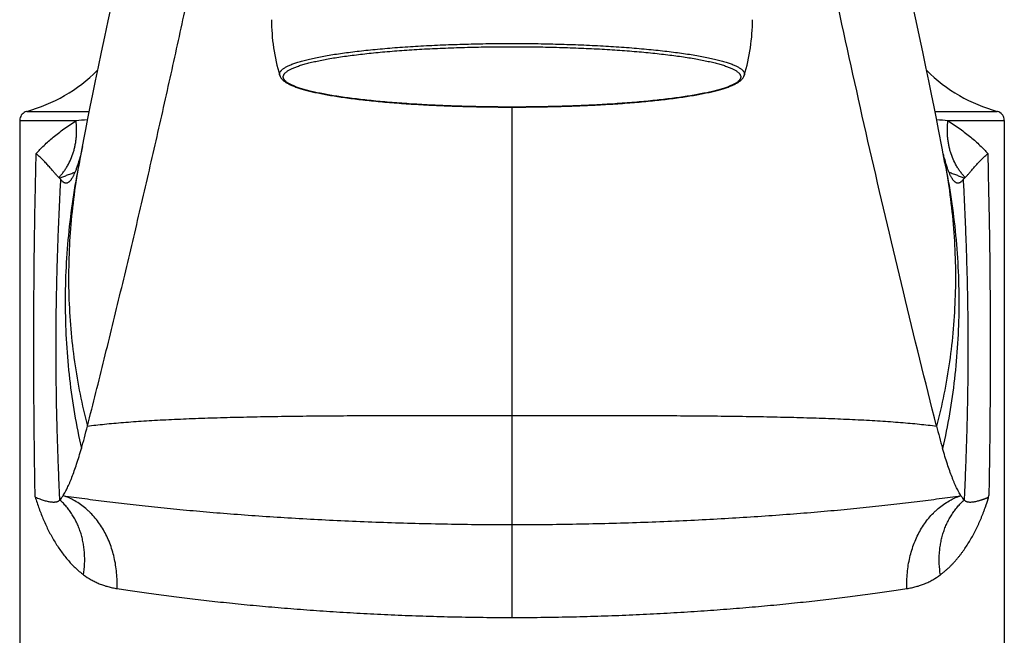
# Model space of a CAD drawing. Units: inches. Extents: x 0.1 to 21.8, y 4.6 to 13.9.
# Drawn here: x 4.2 to 6.8, y 6.3 to 7.9 of the extents above; entities that cross this region are included whole.
import ezdxf

# ---------------------------------------------------------------- set-up
doc = ezdxf.new("R2010")
doc.units = ezdxf.units.IN
doc.header["$LTSCALE"] = 1.21
doc.header["$MEASUREMENT"] = 0
doc.layers.get('0').update_dxf_attribs({"linetype": 'CONTINUOUS'})

msp = doc.modelspace()

# ---------------------------------------------------------------- linework, layer by layer
at = {"color": 9, "linetype": 'Continuous'}
for p, q in [((5.5228, 6.3274), (5.5228, 7.6545)), ((4.2616, 7.6433), (4.4231, 7.6433)), ((6.6224, 7.6433), (6.7839, 7.6433)), ((4.2432, 7.6192), (4.3897, 7.6192)), ((6.6558, 7.6192), (6.8023, 7.6192)), ((6.6468, 7.5138), (6.6478, 7.509)), ((6.7612, 6.6402), (6.7622, 6.6448))]:
    msp.add_line(p, q, dxfattribs=at)
at = {"color": 7, "linetype": 'Continuous'}
for p, q in [((4.2432, 7.6192), (4.2432, 6.0838)), ((6.8023, 7.6192), (6.8023, 6.0838)), ((4.4069, 7.5518), (4.4016, 7.5274)), ((4.4064, 7.5497), (4.4069, 7.5518)), ((4.4016, 7.5274), (4.4016, 7.5274)), ((4.3987, 7.5138), (4.3977, 7.5087)), ((4.3463, 7.47), (4.3448, 7.4714)), ((6.6992, 7.47), (6.7007, 7.4714))]:
    msp.add_line(p, q, dxfattribs=at)
for points in [[(6.6313, 7.5961), (6.6258, 7.6246), (6.6197, 7.6554), (6.6132, 7.6882), (6.6062, 7.7229), (6.5986, 7.7594), (6.5906, 7.7977), (6.5821, 7.8376), (6.5732, 7.879), (6.5637, 7.9221), (6.5538, 7.9666), (6.5434, 8.0128), (6.5326, 8.0605), (6.5211, 8.11), (6.5092, 8.1614), (6.4967, 8.2147), (6.4837, 8.2701), (6.441, 8.4505)], [(4.5619, 8.2701), (4.5488, 8.2147), (4.5363, 8.1614), (4.5244, 8.11), (4.513, 8.0605), (4.5021, 8.0127), (4.4917, 7.9666), (4.4818, 7.922), (4.4723, 7.879), (4.4634, 7.8375), (4.4549, 7.7976), (4.4469, 7.7594), (4.4394, 7.7229), (4.4323, 7.6881), (4.4258, 7.6553), (4.4198, 7.6246), (4.4142, 7.5961), (4.4093, 7.5701), (4.3987, 7.5138)], [(4.2616, 7.6433), (4.2606, 7.6429), (4.2574, 7.6417), (4.2545, 7.6401), (4.2519, 7.638), (4.2495, 7.6357), (4.2474, 7.633), (4.2458, 7.6301), (4.2445, 7.627), (4.2437, 7.6237), (4.2433, 7.6204), (4.2432, 7.6192)], [(6.8023, 7.6192), (6.8023, 7.6204), (6.8019, 7.6237), (6.801, 7.627), (6.7998, 7.6301), (6.7981, 7.633), (6.7961, 7.6357), (6.7937, 7.638), (6.791, 7.6401), (6.7881, 7.6417), (6.785, 7.6429), (6.7839, 7.6433)], [(6.6478, 7.5087), (6.6406, 7.5472), (6.6313, 7.5961)]]:
    msp.add_lwpolyline(points, dxfattribs=at)
for centre, radius, start, end in [((5.4, 7.8817), 0.5023, 180.0007, 196.7534), ((5.6455, 7.8817), 0.5023, 343.2466, 359.9993), ((4.1498, 8.0481), 0.42, 285.4295, 314.6354), ((6.8957, 8.0481), 0.42, 225.3646, 254.5706), ((3.937, 7.6478), 0.4795, 343.7503, 345.4025), ((7.2275, 7.6794), 0.6025, 194.1308, 194.649), ((7.1317, 7.6542), 0.5034, 194.637, 196.2123), ((4.0205, 7.6235), 0.3925, 342.9623, 343.7419), ((7.0343, 7.6263), 0.4021, 196.2691, 196.9873), ((8.4093, 7.2744), 1.8389, 194.1422, 196.0154)]:
    msp.add_arc(centre, radius, start, end, dxfattribs=at)
at = {"color": 9, "linetype": 'Continuous'}
for centre, radius, start, end in [((5.0845, -2.0291), 9.6732, 93.94591, 94.11885), ((6.0123, -1.3024), 8.9447, 85.87393, 86.06095), ((6.2084, 7.1432), 1.8472, 168.4252, 168.5853)]:
    msp.add_arc(centre, radius, start, end, dxfattribs=at)
at = {"color": 7, "linetype": 'Continuous'}
for points, knots in [([(4.4194, 6.8251), (4.4341, 6.8831), (4.4632, 6.9994), (4.5058, 7.174), (4.5474, 7.3486), (4.5879, 7.523), (4.6272, 7.6969), (4.6654, 7.8701), (4.7023, 8.0421), (4.7261, 8.1565), (4.7378, 8.2135)], [0, 0, 0, 0, 0.126139, 0.252345, 0.378422, 0.504175, 0.629405, 0.753917, 0.877514, 1, 1, 1, 1]), ([(6.6261, 6.8251), (6.5968, 6.9411), (6.5394, 7.1733), (6.4575, 7.5217), (6.38, 7.8684), (6.3313, 8.0989), (6.3077, 8.2135)], [0, 0, 0, 0, 0.252067, 0.503772, 0.753591, 1, 1, 1, 1]), ([(4.9191, 7.7369), (4.9193, 7.7364), (4.9196, 7.7352), (4.9206, 7.7331), (4.922, 7.7306), (4.9241, 7.7278), (4.9265, 7.7252), (4.9292, 7.7228), (4.9322, 7.7206), (4.9354, 7.7184), (4.9389, 7.7163), (4.9426, 7.7143), (4.9467, 7.7123), (4.951, 7.7104), (4.9574, 7.7078), (4.9661, 7.7047), (4.9774, 7.7011), (4.99, 7.6977), (5.0037, 7.6943), (5.0185, 7.6911), (5.0345, 7.6879), (5.0516, 7.6849), (5.0697, 7.6819), (5.0889, 7.6791), (5.109, 7.6764), (5.1301, 7.6739), (5.1521, 7.6715), (5.1749, 7.6692), (5.2068, 7.6663), (5.2485, 7.6631), (5.3003, 7.66), (5.3541, 7.6575), (5.4095, 7.6558), (5.4658, 7.6547), (5.5037, 7.6545), (5.5228, 7.6545)], [0, 0, 0, 0, 0.002891, 0.005726, 0.011316, 0.016905, 0.022564, 0.028345, 0.034322, 0.040561, 0.04711, 0.054004, 0.061273, 0.068938, 0.077015, 0.094456, 0.113659, 0.134652, 0.157436, 0.181996, 0.208304, 0.236321, 0.265998, 0.297282, 0.330111, 0.36442, 0.400138, 0.437188, 0.475493, 0.555526, 0.639536, 0.726779, 0.816476, 0.907823, 1, 1, 1, 1]), ([(5.5228, 7.6545), (5.5418, 7.6545), (5.5797, 7.6547), (5.6361, 7.6558), (5.6914, 7.6575), (5.7453, 7.66), (5.797, 7.6631), (5.8387, 7.6663), (5.8706, 7.6692), (5.8935, 7.6715), (5.9154, 7.6739), (5.9365, 7.6764), (5.9567, 7.6791), (5.9758, 7.6819), (5.9939, 7.6849), (6.011, 7.6879), (6.027, 7.6911), (6.0419, 7.6943), (6.0556, 7.6977), (6.0681, 7.7011), (6.0795, 7.7047), (6.0881, 7.7078), (6.0945, 7.7104), (6.0988, 7.7123), (6.1029, 7.7143), (6.1067, 7.7163), (6.1102, 7.7184), (6.1134, 7.7206), (6.1163, 7.7228), (6.119, 7.7252), (6.1214, 7.7278), (6.1235, 7.7306), (6.125, 7.7331), (6.1259, 7.7352), (6.1263, 7.7364), (6.1264, 7.7369)], [0, 0, 0, 0, 0.092177, 0.183524, 0.273221, 0.360464, 0.444474, 0.524507, 0.562812, 0.599862, 0.63558, 0.669889, 0.702718, 0.734002, 0.763679, 0.791696, 0.818004, 0.842564, 0.865348, 0.886341, 0.905544, 0.922985, 0.931062, 0.938727, 0.945996, 0.95289, 0.959439, 0.965678, 0.971655, 0.977436, 0.983095, 0.988684, 0.994274, 0.997109, 1, 1, 1, 1]), ([(4.3448, 7.4714), (4.3441, 7.4721), (4.3426, 7.4736), (4.3403, 7.4761), (4.3378, 7.4789), (4.3351, 7.4819), (4.3322, 7.4853), (4.328, 7.4903), (4.3221, 7.497), (4.3144, 7.5056), (4.3059, 7.5147), (4.2965, 7.5242), (4.2897, 7.5304), (4.2862, 7.5336)], [0, 0, 0, 0, 0.034979, 0.074464, 0.118293, 0.16629, 0.218275, 0.274061, 0.396296, 0.531514, 0.678233, 0.834957, 1, 1, 1, 1]), ([(6.7007, 7.4714), (6.7014, 7.4721), (6.7029, 7.4736), (6.7052, 7.4761), (6.7077, 7.4789), (6.7104, 7.482), (6.7133, 7.4853), (6.7176, 7.4903), (6.7221, 7.4956), (6.727, 7.5011), (6.731, 7.5055), (6.7351, 7.51), (6.7411, 7.5163), (6.7491, 7.5242), (6.7558, 7.5304), (6.7593, 7.5335)], [0, 0, 0, 0, 0.034998, 0.074511, 0.118383, 0.166434, 0.218465, 0.274279, 0.39666, 0.462974, 0.532429, 0.604693, 0.679439, 0.835492, 1, 1, 1, 1]), ([(4.3714, 7.46), (4.3719, 7.4604), (4.373, 7.4613), (4.3746, 7.4628), (4.3761, 7.4646), (4.3776, 7.4666), (4.3791, 7.4688), (4.3807, 7.4713), (4.3822, 7.474), (4.3843, 7.478), (4.3869, 7.4836), (4.3899, 7.4911), (4.3929, 7.4995), (4.3948, 7.5054), (4.3957, 7.5086)], [0, 0, 0, 0, 0.036492, 0.075811, 0.118192, 0.163826, 0.212862, 0.265424, 0.321609, 0.381498, 0.512629, 0.659244, 0.821631, 1, 1, 1, 1]), ([(6.6497, 7.5088), (6.6507, 7.5057), (6.6526, 7.4997), (6.6556, 7.4912), (6.6586, 7.4837), (6.6612, 7.4781), (6.6633, 7.474), (6.6648, 7.4713), (6.6664, 7.4689), (6.6679, 7.4666), (6.6694, 7.4646), (6.671, 7.4629), (6.6725, 7.4613), (6.6736, 7.4604), (6.6741, 7.46)], [0, 0, 0, 0, 0.178483, 0.340951, 0.487614, 0.618761, 0.678645, 0.734817, 0.787357, 0.836364, 0.881961, 0.924298, 0.963565, 1, 1, 1, 1]), ([(4.3463, 7.47), (4.3466, 7.4697), (4.348, 7.4684), (4.3493, 7.467), (4.3501, 7.4659)], [0, 0, 0, 0, 0.263509, 1, 1, 1, 1]), ([(4.3501, 7.4659), (4.351, 7.4648), (4.3526, 7.4628), (4.3549, 7.4607), (4.3568, 7.4594), (4.3581, 7.4586), (4.3595, 7.4579), (4.3608, 7.4575), (4.3621, 7.4572), (4.3635, 7.4571), (4.3648, 7.4571), (4.3662, 7.4574), (4.3675, 7.4578), (4.3693, 7.4586), (4.3706, 7.4594), (4.3714, 7.46)], [0, 0, 0, 0, 0.164033, 0.308302, 0.373908, 0.43572, 0.494284, 0.550243, 0.604333, 0.657365, 0.710201, 0.763712, 0.818734, 0.876039, 1, 1, 1, 1]), ([(6.6741, 7.46), (6.6749, 7.4594), (6.6762, 7.4586), (6.678, 7.4578), (6.6794, 7.4574), (6.6807, 7.4571), (6.6821, 7.4571), (6.6834, 7.4572), (6.6847, 7.4575), (6.6861, 7.4579), (6.6874, 7.4586), (6.6888, 7.4594), (6.6906, 7.4607), (6.6929, 7.4628), (6.6946, 7.4648), (6.6954, 7.4659)], [0, 0, 0, 0, 0.123937, 0.18123, 0.23624, 0.289739, 0.342565, 0.39559, 0.449676, 0.505634, 0.5642, 0.626017, 0.691632, 0.835928, 1, 1, 1, 1]), ([(6.6954, 7.4659), (6.6957, 7.4662), (6.6961, 7.4668), (6.6967, 7.4675), (6.6973, 7.4681), (6.6982, 7.469), (6.6989, 7.4697), (6.6992, 7.47)], [0, 0, 0, 0, 0.237739, 0.35967, 0.483338, 0.736962, 1, 1, 1, 1]), ([(4.4037, 6.767), (4.4064, 6.7763), (4.4118, 6.7956), (4.4168, 6.815), (4.4194, 6.8251)], [0, 0, 0, 0, 0.480394, 1, 1, 1, 1]), ([(4.356, 6.6441), (4.357, 6.6456), (4.3589, 6.6487), (4.3617, 6.6537), (4.3646, 6.659), (4.3674, 6.6648), (4.3703, 6.671), (4.3732, 6.6777), (4.3762, 6.6847), (4.3802, 6.695), (4.3853, 6.7088), (4.3914, 6.7267), (4.3976, 6.7463), (4.4017, 6.7599), (4.4037, 6.767)], [0, 0, 0, 0, 0.040227, 0.083296, 0.129252, 0.178131, 0.229963, 0.284773, 0.342583, 0.403408, 0.534164, 0.677138, 0.832399, 1, 1, 1, 1]), ([(6.6895, 6.6441), (6.6885, 6.6456), (6.6866, 6.6487), (6.6838, 6.6537), (6.681, 6.659), (6.6781, 6.6648), (6.6752, 6.671), (6.6723, 6.6777), (6.6694, 6.6847), (6.6653, 6.695), (6.6602, 6.7088), (6.6541, 6.7267), (6.6479, 6.7463), (6.6438, 6.7599), (6.6418, 6.767)], [0, 0, 0, 0, 0.040227, 0.083296, 0.129252, 0.178131, 0.229963, 0.284773, 0.342583, 0.403409, 0.534164, 0.677138, 0.832399, 1, 1, 1, 1]), ([(4.2835, 6.6406), (4.2856, 6.6396), (4.2897, 6.6378), (4.2958, 6.6355), (4.3016, 6.6335), (4.307, 6.6318), (4.3122, 6.6303), (4.317, 6.6292), (4.3215, 6.6283), (4.3257, 6.6278), (4.3296, 6.6275), (4.3332, 6.6275), (4.3364, 6.6278), (4.3393, 6.6283), (4.3419, 6.6291), (4.3442, 6.6301), (4.3461, 6.6313), (4.3472, 6.6323), (4.3477, 6.6328)], [0, 0, 0, 0, 0.102768, 0.199071, 0.289413, 0.374125, 0.453247, 0.526795, 0.594843, 0.657546, 0.715095, 0.767704, 0.815633, 0.859219, 0.898907, 0.93523, 0.968737, 1, 1, 1, 1]), ([(4.3477, 6.6328), (4.3491, 6.6345), (4.3521, 6.6381), (4.3547, 6.642), (4.356, 6.6441)], [0, 0, 0, 0, 0.470486, 1, 1, 1, 1]), ([(6.6895, 6.6441), (6.6908, 6.642), (6.6935, 6.6381), (6.6964, 6.6345), (6.6979, 6.6328)], [0, 0, 0, 0, 0.529559, 1, 1, 1, 1]), ([(6.6979, 6.6328), (6.6983, 6.6323), (6.6994, 6.6313), (6.7013, 6.6301), (6.7036, 6.6291), (6.7061, 6.6283), (6.709, 6.6278), (6.7122, 6.6275), (6.7158, 6.6275), (6.7196, 6.6278), (6.7238, 6.6283), (6.7282, 6.6291), (6.7321, 6.63), (6.7354, 6.6309), (6.738, 6.6316), (6.7407, 6.6324), (6.7429, 6.6332), (6.7448, 6.6338), (6.7462, 6.6343), (6.7476, 6.6348), (6.7491, 6.6354), (6.7506, 6.6359), (6.752, 6.6365), (6.7533, 6.637), (6.7543, 6.6374), (6.7551, 6.6377), (6.7558, 6.638), (6.7566, 6.6383), (6.7573, 6.6385), (6.7578, 6.6387), (6.7582, 6.6389), (6.7586, 6.6391), (6.7589, 6.6393), (6.7592, 6.6395), (6.7594, 6.6396), (6.7597, 6.6398), (6.76, 6.64), (6.7601, 6.6401), (6.7603, 6.6402), (6.7606, 6.6403), (6.761, 6.6405), (6.7612, 6.6406), (6.7614, 6.6406)], [0, 0, 0, 0, 0.03161, 0.065163, 0.10143, 0.141085, 0.184648, 0.232532, 0.285063, 0.342502, 0.405061, 0.472915, 0.546212, 0.584943, 0.625078, 0.666631, 0.709612, 0.73164, 0.754028, 0.77678, 0.799899, 0.823373, 0.847193, 0.87141, 0.883696, 0.896062, 0.90845, 0.920853, 0.933313, 0.939606, 0.945972, 0.952473, 0.959213, 0.962715, 0.966308, 0.973571, 0.977135, 0.980592, 0.983918, 0.987154, 0.993531, 1, 1, 1, 1])]:
    msp.add_open_spline(points, degree=3, knots=knots, dxfattribs=at)
at = {"color": 9, "linetype": 'Continuous'}
for points, knots in [([(4.9191, 7.7369), (4.9189, 7.7376), (4.9186, 7.7389), (4.9186, 7.741), (4.9189, 7.743), (4.9197, 7.745), (4.9208, 7.747), (4.9224, 7.749), (4.9243, 7.751), (4.9265, 7.753), (4.9292, 7.755), (4.9322, 7.7569), (4.9356, 7.7589), (4.9394, 7.7608), (4.9435, 7.7628), (4.948, 7.7647), (4.9528, 7.7666), (4.9581, 7.7684), (4.9636, 7.7703), (4.9718, 7.7728), (4.9828, 7.7759), (4.997, 7.7794), (5.0126, 7.7829), (5.0295, 7.7862), (5.0477, 7.7894), (5.067, 7.7925), (5.0875, 7.7954), (5.1091, 7.7982), (5.1318, 7.8009), (5.1554, 7.8034), (5.18, 7.8058), (5.2054, 7.808), (5.2408, 7.8107), (5.2868, 7.8136), (5.3437, 7.8164), (5.4024, 7.8184), (5.4623, 7.8196), (5.5025, 7.8198), (5.5228, 7.8198)], [0, 0, 0, 0, 0.003288, 0.00651, 0.00978, 0.013208, 0.016887, 0.020895, 0.025291, 0.030116, 0.035405, 0.041179, 0.047457, 0.054249, 0.061564, 0.069408, 0.077783, 0.086692, 0.096133, 0.106106, 0.127636, 0.151254, 0.176918, 0.204579, 0.234179, 0.265652, 0.298927, 0.333926, 0.370567, 0.408762, 0.448418, 0.48944, 0.531726, 0.619675, 0.711399, 0.80599, 0.902509, 1, 1, 1, 1]), ([(5.5228, 7.6545), (5.5033, 7.6545), (5.4647, 7.6548), (5.4071, 7.6559), (5.3507, 7.6578), (5.2959, 7.6603), (5.2434, 7.6636), (5.2011, 7.6669), (5.1689, 7.6699), (5.1459, 7.6723), (5.1238, 7.6748), (5.1027, 7.6774), (5.0825, 7.6802), (5.0635, 7.6831), (5.0456, 7.6862), (5.0288, 7.6893), (5.0132, 7.6925), (4.9988, 7.6959), (4.9857, 7.6993), (4.9755, 7.7023), (4.9681, 7.7047), (4.963, 7.7065), (4.9583, 7.7083), (4.9539, 7.7102), (4.9498, 7.712), (4.9461, 7.7139), (4.9427, 7.7157), (4.9397, 7.7176), (4.937, 7.7195), (4.9347, 7.7214), (4.9327, 7.7233), (4.9311, 7.7252), (4.9298, 7.7272), (4.9289, 7.7291), (4.9283, 7.731), (4.9281, 7.733), (4.9283, 7.735), (4.9289, 7.7369), (4.9298, 7.7389), (4.9311, 7.7408), (4.9327, 7.7427), (4.9347, 7.7446), (4.937, 7.7465), (4.9397, 7.7484), (4.9427, 7.7503), (4.9461, 7.7521), (4.9498, 7.754), (4.9539, 7.7558), (4.9583, 7.7577), (4.963, 7.7595), (4.9681, 7.7613), (4.9755, 7.7637), (4.9857, 7.7667), (4.9988, 7.7702), (5.0132, 7.7735), (5.0288, 7.7767), (5.0456, 7.7799), (5.0635, 7.7829), (5.0825, 7.7858), (5.1027, 7.7886), (5.1238, 7.7912), (5.1459, 7.7937), (5.1689, 7.7961), (5.2011, 7.7991), (5.2434, 7.8024), (5.2959, 7.8057), (5.3507, 7.8082), (5.4071, 7.8101), (5.4647, 7.8112), (5.5033, 7.8115), (5.5228, 7.8115)], [0, 0, 0, 0, 0.047793, 0.095134, 0.141575, 0.186678, 0.230018, 0.271188, 0.290839, 0.309806, 0.328044, 0.345513, 0.362173, 0.377987, 0.39292, 0.40694, 0.420019, 0.432131, 0.443255, 0.453374, 0.458053, 0.462477, 0.466647, 0.470562, 0.474224, 0.477635, 0.480798, 0.483719, 0.486404, 0.488862, 0.491108, 0.493158, 0.495037, 0.496776, 0.498414, 0.5, 0.501586, 0.503224, 0.504963, 0.506842, 0.508892, 0.511138, 0.513596, 0.516281, 0.519202, 0.522365, 0.525776, 0.529438, 0.533353, 0.537523, 0.541947, 0.546626, 0.556745, 0.567869, 0.579981, 0.59306, 0.60708, 0.622013, 0.637827, 0.654487, 0.671956, 0.690194, 0.709161, 0.728812, 0.769982, 0.813322, 0.858425, 0.904866, 0.952207, 1, 1, 1, 1]), ([(5.5228, 7.8198), (5.543, 7.8198), (5.5833, 7.8196), (5.6432, 7.8184), (5.7019, 7.8164), (5.7587, 7.8136), (5.8047, 7.8107), (5.8401, 7.808), (5.8656, 7.8058), (5.8901, 7.8034), (5.9138, 7.8009), (5.9364, 7.7982), (5.958, 7.7954), (5.9785, 7.7925), (5.9979, 7.7894), (6.016, 7.7862), (6.0329, 7.7829), (6.0485, 7.7794), (6.0628, 7.7759), (6.0738, 7.7728), (6.0819, 7.7703), (6.0875, 7.7684), (6.0927, 7.7666), (6.0976, 7.7647), (6.102, 7.7628), (6.1062, 7.7608), (6.1099, 7.7589), (6.1133, 7.7569), (6.1164, 7.755), (6.119, 7.753), (6.1213, 7.751), (6.1232, 7.749), (6.1247, 7.747), (6.1258, 7.745), (6.1266, 7.743), (6.127, 7.741), (6.1269, 7.7389), (6.1266, 7.7376), (6.1264, 7.7369)], [0, 0, 0, 0, 0.097491, 0.19401, 0.288601, 0.380325, 0.468274, 0.51056, 0.551582, 0.591238, 0.629433, 0.666074, 0.701073, 0.734348, 0.765821, 0.795421, 0.823082, 0.848746, 0.872364, 0.893894, 0.903867, 0.913308, 0.922217, 0.930592, 0.938436, 0.945751, 0.952543, 0.958821, 0.964595, 0.969884, 0.974709, 0.979105, 0.983113, 0.986792, 0.99022, 0.99349, 0.996712, 1, 1, 1, 1]), ([(5.5228, 7.8115), (5.5422, 7.8115), (5.5809, 7.8112), (5.6384, 7.8101), (5.6948, 7.8082), (5.7496, 7.8057), (5.8022, 7.8024), (5.8444, 7.7991), (5.8767, 7.7961), (5.8997, 7.7937), (5.9218, 7.7912), (5.9429, 7.7886), (5.963, 7.7858), (5.982, 7.7829), (6, 7.7799), (6.0168, 7.7767), (6.0324, 7.7735), (6.0468, 7.7702), (6.0599, 7.7667), (6.07, 7.7637), (6.0774, 7.7613), (6.0825, 7.7595), (6.0872, 7.7577), (6.0917, 7.7558), (6.0957, 7.754), (6.0994, 7.7521), (6.1028, 7.7503), (6.1059, 7.7484), (6.1085, 7.7465), (6.1109, 7.7446), (6.1128, 7.7427), (6.1145, 7.7408), (6.1157, 7.7389), (6.1167, 7.7369), (6.1172, 7.735), (6.1174, 7.733), (6.1172, 7.731), (6.1167, 7.7291), (6.1157, 7.7272), (6.1145, 7.7252), (6.1128, 7.7233), (6.1109, 7.7214), (6.1085, 7.7195), (6.1059, 7.7176), (6.1028, 7.7157), (6.0994, 7.7139), (6.0957, 7.712), (6.0917, 7.7102), (6.0872, 7.7083), (6.0825, 7.7065), (6.0774, 7.7047), (6.07, 7.7023), (6.0599, 7.6993), (6.0468, 7.6959), (6.0324, 7.6925), (6.0168, 7.6893), (6, 7.6862), (5.982, 7.6831), (5.963, 7.6802), (5.9429, 7.6774), (5.9218, 7.6748), (5.8997, 7.6723), (5.8767, 7.6699), (5.8444, 7.6669), (5.8022, 7.6636), (5.7496, 7.6603), (5.6948, 7.6578), (5.6384, 7.6559), (5.5809, 7.6548), (5.5422, 7.6545), (5.5228, 7.6545)], [0, 0, 0, 0, 0.047793, 0.095134, 0.141575, 0.186678, 0.230018, 0.271188, 0.290839, 0.309806, 0.328044, 0.345513, 0.362173, 0.377987, 0.39292, 0.40694, 0.420019, 0.432131, 0.443255, 0.453374, 0.458053, 0.462477, 0.466647, 0.470562, 0.474224, 0.477635, 0.480798, 0.483719, 0.486404, 0.488862, 0.491108, 0.493158, 0.495037, 0.496776, 0.498414, 0.5, 0.501586, 0.503224, 0.504963, 0.506842, 0.508892, 0.511138, 0.513596, 0.516281, 0.519202, 0.522365, 0.525776, 0.529438, 0.533353, 0.537523, 0.541947, 0.546626, 0.556745, 0.567869, 0.579981, 0.59306, 0.60708, 0.622013, 0.637827, 0.654487, 0.671956, 0.690194, 0.709161, 0.728812, 0.769982, 0.813322, 0.858425, 0.904866, 0.952207, 1, 1, 1, 1]), ([(4.2862, 7.5336), (4.2894, 7.5372), (4.2959, 7.5445), (4.3066, 7.5551), (4.3182, 7.5658), (4.3307, 7.5764), (4.3441, 7.5871), (4.3585, 7.5979), (4.3737, 7.6086), (4.3843, 7.6156), (4.3897, 7.6192)], [0, 0, 0, 0, 0.106918, 0.218494, 0.335184, 0.457203, 0.584676, 0.717642, 0.8561, 1, 1, 1, 1]), ([(4.3448, 7.4714), (4.347, 7.4736), (4.3512, 7.4783), (4.3571, 7.4857), (4.3626, 7.4936), (4.3694, 7.5045), (4.3767, 7.5191), (4.3823, 7.5345), (4.3858, 7.5474), (4.3879, 7.5572), (4.3896, 7.5673), (4.391, 7.5809), (4.3915, 7.5983), (4.3905, 7.6122), (4.3897, 7.6192)], [0, 0, 0, 0, 0.059126, 0.11859, 0.178419, 0.238658, 0.360459, 0.484247, 0.546948, 0.610177, 0.673931, 0.738203, 0.868187, 1, 1, 1, 1]), ([(6.7007, 7.4714), (6.6985, 7.4737), (6.6943, 7.4783), (6.6884, 7.4858), (6.6829, 7.4936), (6.6761, 7.5045), (6.6688, 7.5191), (6.6632, 7.5345), (6.6597, 7.5474), (6.6576, 7.5572), (6.656, 7.5673), (6.6545, 7.5809), (6.654, 7.5983), (6.655, 7.6122), (6.6558, 7.6192)], [0, 0, 0, 0, 0.059126, 0.11859, 0.17842, 0.238659, 0.36046, 0.484249, 0.546949, 0.610178, 0.673932, 0.738204, 0.868188, 1, 1, 1, 1]), ([(6.6558, 7.6192), (6.6613, 7.6156), (6.6718, 7.6086), (6.6871, 7.5979), (6.7014, 7.5871), (6.7149, 7.5764), (6.7274, 7.5657), (6.739, 7.5551), (6.7496, 7.5444), (6.7562, 7.5372), (6.7593, 7.5335)], [0, 0, 0, 0, 0.143908, 0.282372, 0.415341, 0.542814, 0.664831, 0.781517, 0.893088, 1, 1, 1, 1]), ([(4.2834, 6.6409), (4.2827, 6.678), (4.2816, 6.7524), (4.2806, 6.8454), (4.2802, 6.9199), (4.28, 6.9757), (4.2799, 7.0316), (4.28, 7.1061), (4.2805, 7.1991), (4.2815, 7.2922), (4.2826, 7.3665), (4.284, 7.4408), (4.2852, 7.4965), (4.2862, 7.5336)], [0, 0, 0, 0, 0.124914, 0.249969, 0.31253, 0.375103, 0.437682, 0.500261, 0.625389, 0.750431, 0.812901, 0.875328, 1, 1, 1, 1]), ([(6.7593, 7.5335), (6.7594, 7.5314), (6.7595, 7.5272), (6.7597, 7.5208), (6.7598, 7.5155), (6.7599, 7.5113), (6.76, 7.5081), (6.7601, 7.505), (6.7601, 7.5023), (6.7602, 7.5002), (6.7602, 7.4981), (6.7603, 7.4955), (6.7604, 7.4928), (6.7604, 7.4907), (6.7604, 7.4886), (6.7603, 7.4859), (6.7602, 7.4838), (6.7602, 7.4828)], [0, 0, 0, 0, 0.124997, 0.25001, 0.375027, 0.437549, 0.500088, 0.562634, 0.625152, 0.656391, 0.687613, 0.750051, 0.812606, 0.843978, 0.875418, 0.938149, 1, 1, 1, 1]), ([(4.3977, 7.5087), (4.3914, 7.4776), (4.3805, 7.4151), (4.3689, 7.3209), (4.3624, 7.2269), (4.3607, 7.1331), (4.3639, 7.04), (4.372, 6.9477), (4.385, 6.8567), (4.397, 6.7967), (4.4037, 6.767)], [0, 0, 0, 0, 0.127617, 0.254524, 0.380703, 0.506131, 0.630787, 0.754655, 0.877725, 1, 1, 1, 1]), ([(4.3987, 7.5138), (4.3932, 7.4847), (4.3838, 7.4265), (4.3745, 7.3388), (4.37, 7.2513), (4.3702, 7.1642), (4.3752, 7.0778), (4.3849, 6.9923), (4.3994, 6.9079), (4.4122, 6.8525), (4.4194, 6.8251)], [0, 0, 0, 0, 0.127719, 0.25461, 0.380695, 0.505998, 0.630543, 0.754363, 0.877498, 1, 1, 1, 1]), ([(6.6468, 7.5138), (6.6523, 7.4847), (6.6617, 7.4265), (6.671, 7.3388), (6.6756, 7.2513), (6.6753, 7.1642), (6.6703, 7.0778), (6.6606, 6.9923), (6.6462, 6.9079), (6.6333, 6.8525), (6.6261, 6.8251)], [0, 0, 0, 0, 0.127719, 0.25461, 0.380695, 0.505998, 0.630543, 0.754363, 0.877498, 1, 1, 1, 1]), ([(6.6478, 7.509), (6.6541, 7.4778), (6.665, 7.4153), (6.6766, 7.3211), (6.6832, 7.227), (6.6849, 7.1333), (6.6816, 7.0401), (6.6735, 6.9478), (6.6605, 6.8567), (6.6486, 6.7967), (6.6418, 6.767)], [0, 0, 0, 0, 0.127618, 0.254526, 0.380705, 0.506133, 0.630789, 0.754656, 0.877726, 1, 1, 1, 1]), ([(4.3463, 7.47), (4.3493, 7.4711), (4.3557, 7.4734), (4.3655, 7.4771), (4.376, 7.4811), (4.3832, 7.4839), (4.3869, 7.4853)], [0, 0, 0, 0, 0.223904, 0.465015, 0.723643, 1, 1, 1, 1]), ([(6.6586, 7.4853), (6.6623, 7.4839), (6.6696, 7.4811), (6.68, 7.4771), (6.6898, 7.4734), (6.6962, 7.4711), (6.6992, 7.47)], [0, 0, 0, 0, 0.27633, 0.534957, 0.776068, 1, 1, 1, 1]), ([(6.7602, 7.4828), (6.7606, 7.4654), (6.7612, 7.4393), (6.762, 7.4044), (6.7626, 7.3783), (6.7631, 7.3522), (6.7636, 7.326), (6.7639, 7.2999), (6.7644, 7.2649), (6.7647, 7.23), (6.765, 7.1951), (6.7652, 7.1601), (6.7654, 7.1164), (6.7656, 7.064), (6.7656, 7.0115), (6.7655, 6.9416), (6.7651, 6.8717), (6.7645, 6.8018), (6.7637, 6.732), (6.7628, 6.6797), (6.7622, 6.6448)], [0, 0, 0, 0, 0.062324, 0.09349, 0.124667, 0.155858, 0.187069, 0.218301, 0.249549, 0.312083, 0.343362, 0.374644, 0.437212, 0.499782, 0.562354, 0.624926, 0.750049, 0.812584, 0.875093, 1, 1, 1, 1]), ([(4.3477, 6.6328), (4.3469, 6.6501), (4.3453, 6.6847), (4.3433, 6.7367), (4.3415, 6.7887), (4.34, 6.8408), (4.3389, 6.893), (4.3382, 6.9451), (4.3378, 6.9973), (4.3378, 7.0495), (4.3381, 7.1017), (4.3388, 7.1539), (4.3399, 7.206), (4.3414, 7.2581), (4.3431, 7.3102), (4.3452, 7.3622), (4.3475, 7.4141), (4.3492, 7.4486), (4.3501, 7.4659)], [0, 0, 0, 0, 0.062314, 0.124721, 0.1872, 0.249732, 0.312305, 0.374907, 0.437527, 0.500155, 0.562779, 0.625388, 0.687969, 0.750512, 0.813005, 0.875433, 0.937773, 1, 1, 1, 1]), ([(6.6954, 7.4659), (6.6963, 7.4486), (6.698, 7.414), (6.7003, 7.3621), (6.7023, 7.3102), (6.7041, 7.2581), (6.7056, 7.2061), (6.7067, 7.1539), (6.7074, 7.1017), (6.7078, 7.0496), (6.7077, 6.9974), (6.7073, 6.9452), (6.7066, 6.893), (6.7055, 6.8409), (6.704, 6.7888), (6.7026, 6.7454), (6.7012, 6.7108), (6.6998, 6.6761), (6.6986, 6.6502), (6.6978, 6.6329)], [0, 0, 0, 0, 0.062261, 0.1246, 0.186995, 0.249471, 0.312011, 0.374593, 0.4372, 0.499821, 0.562445, 0.625062, 0.68766, 0.750232, 0.812761, 0.875227, 0.906445, 0.937657, 1, 1, 1, 1]), ([(4.4194, 6.8251), (4.4266, 6.826), (4.4414, 6.8278), (4.4642, 6.8302), (4.4881, 6.8325), (4.5131, 6.8346), (4.5391, 6.8366), (4.5662, 6.8384), (4.5942, 6.8401), (4.6335, 6.8422), (4.685, 6.8445), (4.7494, 6.8467), (4.817, 6.8485), (4.8877, 6.8499), (4.9611, 6.851), (5.0368, 6.8517), (5.1147, 6.8523), (5.1942, 6.8526), (5.2752, 6.8528), (5.3849, 6.8529), (5.4675, 6.8529), (5.5228, 6.8529)], [0, 0, 0, 0, 0.019787, 0.040562, 0.062307, 0.085006, 0.108641, 0.133192, 0.158642, 0.184971, 0.240176, 0.298581, 0.359948, 0.424034, 0.490586, 0.559312, 0.629907, 0.702069, 0.775488, 0.849838, 1, 1, 1, 1]), ([(5.5228, 6.8529), (5.578, 6.8529), (5.6607, 6.8529), (5.7703, 6.8528), (5.8513, 6.8526), (5.9309, 6.8523), (6.0087, 6.8517), (6.0845, 6.851), (6.1579, 6.8499), (6.2285, 6.8485), (6.2962, 6.8467), (6.3605, 6.8445), (6.412, 6.8422), (6.4513, 6.8401), (6.4794, 6.8384), (6.5064, 6.8366), (6.5324, 6.8346), (6.5574, 6.8325), (6.5813, 6.8302), (6.6041, 6.8278), (6.6189, 6.826), (6.6261, 6.8251)], [0, 0, 0, 0, 0.150162, 0.224512, 0.297931, 0.370093, 0.440688, 0.509414, 0.575966, 0.640052, 0.701419, 0.759824, 0.815029, 0.841358, 0.866808, 0.891359, 0.914994, 0.937693, 0.959438, 0.980213, 1, 1, 1, 1]), ([(4.2834, 6.6409), (4.2866, 6.6306), (4.2934, 6.6105), (4.3031, 6.5859), (4.3116, 6.5668), (4.3184, 6.5529), (4.3255, 6.5394), (4.333, 6.5262), (4.341, 6.5134), (4.3521, 6.497), (4.3641, 6.4815), (4.3772, 6.467), (4.3874, 6.4568), (4.3981, 6.4472), (4.4055, 6.4412), (4.4094, 6.4384)], [0, 0, 0, 0, 0.13267, 0.263, 0.327318, 0.391079, 0.454297, 0.516969, 0.579091, 0.640669, 0.762186, 0.82221, 0.881801, 0.941036, 1, 1, 1, 1]), ([(4.4094, 6.4384), (4.4108, 6.4478), (4.4126, 6.4665), (4.4123, 6.4899), (4.4105, 6.5083), (4.4084, 6.5217), (4.4055, 6.5349), (4.4019, 6.5477), (4.3975, 6.5601), (4.3924, 6.5721), (4.3866, 6.5837), (4.3801, 6.5947), (4.373, 6.6052), (4.3652, 6.6151), (4.3568, 6.6243), (4.3508, 6.6301), (4.3477, 6.6328)], [0, 0, 0, 0, 0.133858, 0.265225, 0.329932, 0.393946, 0.457265, 0.519894, 0.581848, 0.643152, 0.703843, 0.763966, 0.823575, 0.882734, 0.941522, 1, 1, 1, 1]), ([(4.4962, 6.4027), (4.4968, 6.4163), (4.4963, 6.4367), (4.4929, 6.4636), (4.4878, 6.4897), (4.4801, 6.5148), (4.4698, 6.5386), (4.4609, 6.5553), (4.4509, 6.571), (4.4399, 6.5856), (4.4298, 6.5968), (4.4214, 6.6051), (4.4126, 6.6128), (4.4013, 6.6216), (4.3892, 6.6293), (4.3792, 6.6346), (4.3691, 6.6394), (4.3613, 6.6424), (4.356, 6.6441)], [0, 0, 0, 0, 0.136759, 0.204491, 0.27157, 0.403172, 0.46757, 0.530901, 0.59312, 0.654209, 0.714181, 0.743768, 0.773095, 0.831001, 0.88802, 0.916248, 0.944311, 1, 1, 1, 1]), ([(4.356, 6.6441), (4.3654, 6.6428), (4.3841, 6.6402), (4.4123, 6.6363), (4.441, 6.6326), (4.4702, 6.6288), (4.5001, 6.6252), (4.5306, 6.6216), (4.5619, 6.6182), (4.605, 6.6136), (4.6606, 6.6081), (4.7295, 6.6019), (4.8009, 6.5961), (4.8747, 6.5908), (4.9507, 6.586), (5.0287, 6.5816), (5.1084, 6.5779), (5.1895, 6.5747), (5.2718, 6.5722), (5.3549, 6.5703), (5.4387, 6.5692), (5.4947, 6.5689), (5.5228, 6.5689)], [0, 0, 0, 0, 0.024136, 0.048431, 0.073103, 0.09826, 0.123964, 0.150244, 0.177121, 0.204608, 0.261399, 0.320509, 0.381801, 0.445115, 0.510281, 0.577091, 0.645333, 0.714784, 0.785217, 0.856394, 0.928071, 1, 1, 1, 1]), ([(5.5228, 6.5689), (5.5508, 6.5689), (5.6068, 6.5692), (5.6906, 6.5703), (5.7738, 6.5722), (5.856, 6.5747), (5.9372, 6.5779), (6.0168, 6.5816), (6.0948, 6.586), (6.1708, 6.5908), (6.2446, 6.5961), (6.3161, 6.6019), (6.3849, 6.6081), (6.4405, 6.6136), (6.4837, 6.6182), (6.5149, 6.6216), (6.5455, 6.6252), (6.5753, 6.6288), (6.6046, 6.6326), (6.6332, 6.6363), (6.6615, 6.6402), (6.6802, 6.6428), (6.6895, 6.6441)], [0, 0, 0, 0, 0.071929, 0.143606, 0.214783, 0.285216, 0.354667, 0.422909, 0.489719, 0.554885, 0.618199, 0.679491, 0.738601, 0.795392, 0.82288, 0.849756, 0.876036, 0.90174, 0.926897, 0.951569, 0.975864, 1, 1, 1, 1]), ([(6.5493, 6.4027), (6.5487, 6.4163), (6.5492, 6.4367), (6.5526, 6.4636), (6.5577, 6.4897), (6.5655, 6.5148), (6.5758, 6.5386), (6.5846, 6.5553), (6.5946, 6.571), (6.6056, 6.5856), (6.6157, 6.5968), (6.6242, 6.6051), (6.6329, 6.6128), (6.6443, 6.6216), (6.6564, 6.6293), (6.6663, 6.6346), (6.6764, 6.6394), (6.6842, 6.6424), (6.6895, 6.6441)], [0, 0, 0, 0, 0.136758, 0.20449, 0.27157, 0.403171, 0.467569, 0.530901, 0.593119, 0.654208, 0.71418, 0.743768, 0.773095, 0.831001, 0.88802, 0.916248, 0.944311, 1, 1, 1, 1]), ([(6.6361, 6.4383), (6.6347, 6.4477), (6.6328, 6.4664), (6.6331, 6.4899), (6.635, 6.5082), (6.6371, 6.5217), (6.64, 6.5348), (6.6436, 6.5476), (6.648, 6.5601), (6.6531, 6.5721), (6.6589, 6.5836), (6.6654, 6.5947), (6.6726, 6.6051), (6.6804, 6.615), (6.6888, 6.6243), (6.6948, 6.6301), (6.6979, 6.6328)], [0, 0, 0, 0, 0.133817, 0.265156, 0.329853, 0.393862, 0.457177, 0.519805, 0.581761, 0.64307, 0.703768, 0.763901, 0.823522, 0.882696, 0.941502, 1, 1, 1, 1]), ([(6.6359, 6.4382), (6.6378, 6.4397), (6.6415, 6.4427), (6.6461, 6.4464), (6.6497, 6.4494), (6.6524, 6.4517), (6.6551, 6.454), (6.6577, 6.4565), (6.6603, 6.4589), (6.6637, 6.4623), (6.667, 6.4657), (6.6703, 6.4692), (6.6736, 6.4728), (6.6776, 6.4773), (6.6822, 6.4829), (6.6868, 6.4886), (6.6912, 6.4944), (6.697, 6.5024), (6.704, 6.5126), (6.7119, 6.5253), (6.7195, 6.5383), (6.7254, 6.5495), (6.7299, 6.5586), (6.7332, 6.5656), (6.7365, 6.5726), (6.7396, 6.5797), (6.7426, 6.5868), (6.7451, 6.5929), (6.747, 6.5977), (6.7485, 6.6014), (6.7499, 6.6051), (6.7512, 6.6088), (6.7524, 6.6119), (6.7533, 6.6144), (6.7539, 6.6162), (6.7546, 6.6181), (6.7552, 6.62), (6.7559, 6.6219), (6.7565, 6.6238), (6.7572, 6.6256), (6.7577, 6.6272), (6.7581, 6.6284), (6.7586, 6.6296), (6.759, 6.6309), (6.7594, 6.6322), (6.7597, 6.6332), (6.76, 6.6343), (6.7602, 6.6352), (6.7604, 6.6359), (6.7606, 6.6367), (6.7608, 6.6376), (6.761, 6.6389), (6.7611, 6.6398), (6.7612, 6.6402)], [0, 0, 0, 0, 0.02963, 0.058947, 0.073556, 0.088171, 0.102824, 0.11754, 0.132317, 0.147148, 0.176933, 0.191867, 0.206816, 0.236765, 0.266811, 0.296988, 0.327302, 0.357747, 0.419017, 0.480828, 0.543187, 0.606098, 0.637762, 0.669563, 0.701503, 0.73358, 0.765794, 0.798146, 0.814373, 0.830634, 0.84693, 0.863266, 0.879642, 0.887834, 0.896026, 0.904239, 0.912499, 0.920793, 0.92904, 0.937171, 0.945223, 0.949243, 0.953279, 0.961516, 0.965784, 0.970188, 0.974722, 0.979375, 0.981742, 0.984135, 0.989048, 0.994274, 1, 1, 1, 1]), ([(4.4094, 6.4384), (4.4156, 6.4337), (4.4255, 6.4273), (4.4393, 6.42), (4.45, 6.4151), (4.4611, 6.4109), (4.4725, 6.4074), (4.4842, 6.4046), (4.4922, 6.4032), (4.4962, 6.4027)], [0, 0, 0, 0, 0.247218, 0.370778, 0.49461, 0.619107, 0.744624, 0.871501, 1, 1, 1, 1]), ([(6.5493, 6.4027), (6.5533, 6.4032), (6.5613, 6.4046), (6.5729, 6.4074), (6.5843, 6.4109), (6.5953, 6.415), (6.606, 6.4199), (6.6198, 6.4272), (6.6296, 6.4336), (6.6359, 6.4382)], [0, 0, 0, 0, 0.128493, 0.255369, 0.380887, 0.505385, 0.629212, 0.75277, 1, 1, 1, 1]), ([(4.4962, 6.4027), (4.5038, 6.4016), (4.5191, 6.3994), (4.5426, 6.396), (4.5669, 6.3925), (4.6008, 6.3877), (4.6358, 6.383), (4.6718, 6.3785), (4.7097, 6.3739), (4.7588, 6.3682), (4.8196, 6.3619), (4.8828, 6.3559), (4.9482, 6.3504), (5.0156, 6.3453), (5.0847, 6.3408), (5.1554, 6.3369), (5.2273, 6.3335), (5.3003, 6.3309), (5.374, 6.3289), (5.4483, 6.3277), (5.4979, 6.3274), (5.5228, 6.3274)], [0, 0, 0, 0, 0.022181, 0.045193, 0.069007, 0.093597, 0.145022, 0.171812, 0.199291, 0.256225, 0.315638, 0.377338, 0.441122, 0.506783, 0.574103, 0.64286, 0.712824, 0.78376, 0.855431, 0.927592, 1, 1, 1, 1]), ([(5.5228, 6.3274), (5.5476, 6.3274), (5.5973, 6.3277), (5.6715, 6.3289), (5.7453, 6.3309), (5.8182, 6.3335), (5.8901, 6.3369), (5.9608, 6.3408), (6.0299, 6.3453), (6.0973, 6.3504), (6.1627, 6.3559), (6.2259, 6.3619), (6.2867, 6.3682), (6.3358, 6.3739), (6.3737, 6.3785), (6.4097, 6.383), (6.4447, 6.3877), (6.4787, 6.3925), (6.5029, 6.396), (6.5264, 6.3994), (6.5418, 6.4016), (6.5493, 6.4027)], [0, 0, 0, 0, 0.072408, 0.144569, 0.21624, 0.287176, 0.35714, 0.425897, 0.493217, 0.558878, 0.622662, 0.684362, 0.743775, 0.800709, 0.828188, 0.854978, 0.906403, 0.930993, 0.954807, 0.977819, 1, 1, 1, 1])]:
    msp.add_open_spline(points, degree=3, knots=knots, dxfattribs=at)

doc.saveas('drawing.dxf')
